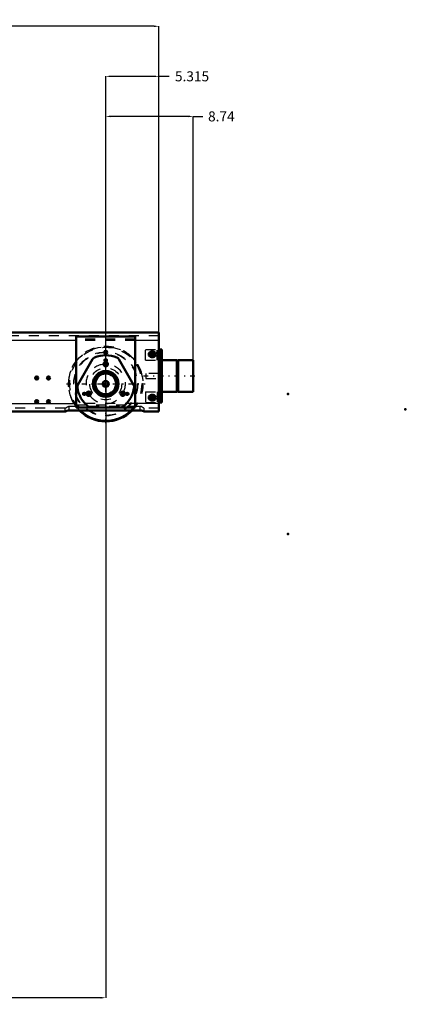
# Model space of a CAD drawing. Units: inches. Extents: x 14 to 240, y 19 to 236.
# Drawn here: x 202 to 240, y 24 to 122 of the extents above; entities that cross this region are included whole.
import ezdxf

# ---------------------------------------------------------------- set-up
doc = ezdxf.new("R2010")
doc.units = ezdxf.units.IN
doc.header["$MEASUREMENT"] = 0
doc.linetypes.add('Center', pattern=[1.5, 0.45, -0.5, 0.05, -0.5])
doc.linetypes.add('Dashed', pattern=[2, 1, -1])
for name, color, linetype, lineweight in [('2d ConnectionPoints', 7, 'Continuous', 50), ('AM_0', 7, 'Continuous', 50), ('AM_4', 3, 'Continuous', 25), ('AM_5', 3, 'Continuous', 25), ('AM_7', 7, 'Center', 25), ('AM_9', 6, 'Dashed', 25)]:
    doc.layers.add(name, color=color, linetype=linetype, lineweight=lineweight)
doc.dimstyles.get("Standard").update_dxf_attribs({"dimtxt": 0.18, "dimasz": 0.18, "dimexe": 0.18, "dimexo": 0.0625, "dimgap": 0.09, "dimtad": 0, "dimtih": 1, "dimtoh": 1, "dimdec": 4, "dimzin": 0, "dimdsep": 46, "dimtxsty": 'Standard', "dimcen": 0.09, "dimadec": 0, "dimazin": 0, "dimtfac": 1, "dimtdec": 4, "dimtofl": 0, "dimtmove": 0, "dimatfit": 3, "dimfxl": 0, "dimtolj": 1, "dimtzin": 0, "dimarcsym": 0})

# ---------------------------------------------------------------- blocks, each defined once
blk = doc.blocks.new('63_5774150_1_0_in_F6ZMW_1_1_GN_Wire_Rope_Hoist_900')
at = {"layer": 'AM_7'}
blk.add_line((213.877, 86.722), (219.074, 86.722), dxfattribs=at)
blk = doc.blocks.new('64_2571201830_1_0_in_F6ZMW_1_1_GN_Wire_Rope_Hoist_900')
at = {"layer": 'AM_7'}
for p, q in [((215.44, 87.312), (215.7, 87.312)), ((215.44, 86.131), (215.7, 86.131))]:
    blk.add_line(p, q, dxfattribs=at)
blk = doc.blocks.new('68_5774150_3_0_in_F6ZMW_1_1_GN_Wire_Rope_Hoist_900')
at = {"layer": 'AM_0'}
for p, q in [((217.184, 88.297), (215.688, 88.297)), ((217.223, 88.265), (217.184, 88.297)), ((217.184, 88.297), (217.184, 85.147)), ((217.303, 88.265), (217.223, 88.265)), ((217.223, 88.265), (217.223, 85.179)), ((217.342, 88.297), (217.303, 88.265)), ((217.303, 88.265), (217.303, 85.179)), ((218.811, 88.297), (217.342, 88.297)), ((217.342, 88.297), (217.342, 85.147)), ((218.838, 88.27), (218.811, 88.297)), ((218.811, 88.297), (218.811, 85.147)), ((218.838, 88.27), (218.838, 85.174)), ((215.452, 86.958), (215.412, 86.958)), ((215.412, 86.486), (215.452, 86.486)), ((215.688, 85.147), (217.184, 85.147)), ((217.184, 85.147), (217.223, 85.179)), ((217.223, 85.179), (217.303, 85.179)), ((217.303, 85.179), (217.342, 85.147)), ((217.342, 85.147), (218.811, 85.147)), ((218.811, 85.147), (218.838, 85.174))]:
    blk.add_line(p, q, dxfattribs=at)
at = {"layer": 'AM_9'}
for p, q in [((215.412, 86.958), (214.114, 86.958)), ((214.114, 86.958), (214.114, 86.486)), ((215.688, 86.958), (215.452, 86.958)), ((214.114, 86.486), (215.412, 86.486)), ((215.452, 86.486), (215.688, 86.486))]:
    blk.add_line(p, q, dxfattribs=at)
blk = doc.blocks.new('69_2571201830_3_0_in_F6ZMW_1_1_GN_Wire_Rope_Hoist_900')
at = {"layer": 'AM_0'}
for p, q in [((215.688, 89.379), (215.412, 89.379)), ((215.452, 89.379), (215.452, 84.064)), ((215.688, 89.379), (215.688, 84.064)), ((215.452, 88.297), (215.412, 88.297)), ((215.452, 85.147), (215.412, 85.147)), ((215.688, 84.064), (215.412, 84.064))]:
    blk.add_line(p, q, dxfattribs=at)
for centre, start, end in [((214.743, 88.887), 105.4325, 255.25989), ((214.743, 88.887), 284.74011, 74.5675), ((214.743, 84.557), 105.4325, 255.25989), ((214.743, 84.557), 284.74011, 74.5675)]:
    blk.add_arc(centre, 0.285, start, end, dxfattribs=at)
at = {"layer": 'AM_7'}
for p, q in [((214.444, 88.887), (215.043, 88.887)), ((214.743, 88.588), (214.743, 89.187)), ((214.743, 84.257), (214.743, 84.856)), ((214.444, 84.557), (215.043, 84.557))]:
    blk.add_line(p, q, dxfattribs=at)
at = {"layer": 'AM_9'}
for p, q in [((214.074, 89.379), (215.412, 89.379)), ((214.074, 88.297), (214.074, 89.379)), ((215.216, 88.297), (215.216, 89.379)), ((215.688, 88.946), (215.452, 88.946)), ((214.074, 88.297), (215.412, 88.297)), ((215.688, 88.435), (215.452, 88.435)), ((215.688, 88.297), (215.452, 88.297)), ((215.688, 88.1), (215.452, 88.1)), ((215.688, 87.568), (215.452, 87.568)), ((215.452, 87.057), (215.688, 87.057)), ((215.688, 86.978), (215.452, 86.978)), ((215.688, 86.466), (215.452, 86.466)), ((215.688, 86.387), (215.452, 86.387)), ((215.452, 85.875), (215.688, 85.875)), ((214.074, 85.147), (215.412, 85.147)), ((214.074, 85.147), (214.074, 84.064)), ((215.216, 85.147), (215.216, 84.064)), ((215.688, 85.344), (215.452, 85.344)), ((215.688, 85.147), (215.452, 85.147)), ((215.688, 85.009), (215.452, 85.009)), ((214.074, 84.064), (215.412, 84.064)), ((215.688, 84.498), (215.452, 84.498))]:
    blk.add_line(p, q, dxfattribs=at)
for centre, start, end in [((214.743, 88.887), 74.5675, 105.4325), ((214.743, 88.887), 255.25989, 284.74011), ((214.743, 84.557), 74.5675, 105.4325), ((214.743, 84.557), 255.25989, 284.74011)]:
    blk.add_arc(centre, 0.285, start, end, dxfattribs=at)
blk = doc.blocks.new('76_2571204580_shr6_1_0_in_F6ZMW_1_1_GN_Wire_Rope_Hoist_900')
at = {"layer": 'AM_0'}
for p, q in [((208.79, 88.394), (207.314, 85.837)), ((212.881, 85.837), (211.405, 88.394)), ((208.621, 83.572), (211.574, 83.572))]:
    blk.add_line(p, q, dxfattribs=at)
for centre, radius in [((210.098, 87.903), 0.217), ((210.098, 85.934), 1.28), ((208.393, 84.95), 0.217), ((211.802, 84.95), 0.217)]:
    blk.add_circle(centre, radius, dxfattribs=at)
for centre, radius, start, end in [((209.131, 88.197), 0.394, 113.13011, 150), ((210.098, 85.934), 2.854, 66.8699, 113.1301), ((211.064, 88.197), 0.394, 30, 66.8699), ((207.655, 85.64), 0.394, 150, 186.8699), ((210.098, 85.934), 2.854, 186.8699, 233.1301), ((210.098, 85.934), 2.854, 306.8699, 353.1301), ((212.54, 85.64), 0.394, 353.13011, 30), ((208.621, 83.966), 0.394, 233.1301, 270), ((211.574, 83.966), 0.394, 270, 306.8699)]:
    blk.add_arc(centre, radius, start, end, dxfattribs=at)
at = {"layer": 'AM_7'}
for p, q in [((209.87, 87.903), (210.325, 87.903)), ((208.165, 84.95), (208.62, 84.95)), ((208.393, 84.722), (208.393, 85.177)), ((211.575, 84.95), (212.03, 84.95)), ((211.802, 84.722), (211.802, 85.177))]:
    blk.add_line(p, q, dxfattribs=at)
blk = doc.blocks.new('78_2425421170_sh6_0_in_F6ZMW_1_1_GN_Wire_Rope_Hoist_900')
at = {"layer": 'AM_0'}
for radius in [1.173, 1.134, 1.083, 1.037, 0.301, 0.256]:
    blk.add_circle((210.098, 85.934), radius, dxfattribs=at)
at = {"layer": 'AM_9'}
for radius in [1.073, 1.071]:
    blk.add_circle((210.098, 85.934), radius, dxfattribs=at)
blk = doc.blocks.new('79_W160_052_1_0_in_F6ZMW_1_1_GN_Wire_Rope_Hoist_900')
at = {"layer": 'AM_0'}
blk.add_arc((210.098, 85.934), 3.743, 225.08044, 314.91956, dxfattribs=at)
at = {"layer": 'AM_4'}
for radius in [1.182, 1.174]:
    blk.add_circle((210.098, 85.934), radius, dxfattribs=at)
blk.add_arc((210.098, 85.934), 3.625, 226.98616, 313.01384, dxfattribs=at)
at = {"layer": 'AM_7'}
for p, q in [((210.098, 82.004), (210.098, 89.864)), ((206.167, 85.934), (214.028, 85.934))]:
    blk.add_line(p, q, dxfattribs=at)
at = {"layer": 'AM_9'}
for radius in [3.708, 3.194, 3.152, 1.597, 1.103]:
    blk.add_circle((210.098, 85.934), radius, dxfattribs=at)
for radius, start, end in [(3.743, 314.91956, 225.08044), (3.625, 313.01384, 226.98616)]:
    blk.add_arc((210.098, 85.934), radius, start, end, dxfattribs=at)
blk = doc.blocks.new('82_3637010230_0_in_F6ZMW_1_1_GN_Wire_Rope_Hoist_900')
at = {"layer": 'AM_0'}
for p, q in [((176.255, 91.052), (154.192, 91.052)), ((154.192, 91.052), (154.192, 83.178)), ((157.932, 90.658), (157.932, 83.572)), ((163.838, 90.658), (157.932, 90.658)), ((163.838, 83.572), (163.838, 90.658)), ((215.412, 91.052), (198.271, 91.052)), ((207.145, 90.658), (207.145, 83.572)), ((213.05, 90.658), (207.145, 90.658)), ((213.05, 83.572), (213.05, 90.658)), ((215.412, 91.052), (215.412, 83.178)), ((214.822, 89.162), (214.664, 89.162)), ((214.664, 88.611), (214.822, 88.611)), ((214.822, 84.832), (214.664, 84.832)), ((214.664, 84.281), (214.822, 84.281)), ((156.948, 83.178), (154.192, 83.178)), ((157.342, 83.284), (164.428, 83.284)), ((157.932, 83.572), (159.409, 83.572)), ((162.361, 83.572), (163.838, 83.572)), ((206.062, 83.178), (164.822, 83.178)), ((206.456, 83.284), (213.542, 83.284)), ((207.145, 83.572), (208.621, 83.572)), ((211.574, 83.572), (213.05, 83.572)), ((215.412, 83.178), (213.936, 83.178))]:
    blk.add_line(p, q, dxfattribs=at)
for points in [[(156.948, 83.178), (156.967, 83.188), (157.022, 83.212), (157.111, 83.246), (157.236, 83.275), (157.342, 83.284)], [(164.428, 83.284), (164.549, 83.273), (164.656, 83.247), (164.747, 83.213), (164.807, 83.185), (164.822, 83.178)], [(206.062, 83.178), (206.081, 83.188), (206.136, 83.212), (206.226, 83.246), (206.35, 83.275), (206.456, 83.284)], [(213.542, 83.284), (213.663, 83.273), (213.77, 83.247), (213.861, 83.213), (213.921, 83.185), (213.936, 83.178)]]:
    blk.add_lwpolyline(points, dxfattribs=at)
for centre, radius in [((154.901, 88.887), 0.276), ((160.885, 89.084), 0.157), ((210.098, 89.084), 0.157), ((203.208, 86.525), 0.157), ((204.389, 86.525), 0.157), ((154.901, 84.556), 0.276), ((203.208, 84.162), 0.157), ((204.389, 84.162), 0.157)]:
    blk.add_circle(centre, radius, dxfattribs=at)
for centre, radius, start, end in [((214.664, 88.887), 0.276, 90, 270), ((214.822, 88.887), 0.276, 270, 90), ((160.885, 85.934), 1.969, 83.69428, 96.30572), ((210.098, 85.934), 1.969, 83.69428, 96.30572), ((160.885, 85.934), 1.969, 203.69428, 216.30572), ((160.885, 85.934), 1.969, 323.69428, 336.30572), ((210.098, 85.934), 1.969, 203.69428, 216.30572), ((210.098, 85.934), 1.969, 323.69428, 336.30572), ((214.664, 84.556), 0.276, 90, 270), ((214.822, 84.556), 0.276, 270, 90)]:
    blk.add_arc(centre, radius, start, end, dxfattribs=at)
at = {"layer": 'AM_4'}
for p, q in [((157.932, 90.265), (154.192, 90.265)), ((175.846, 90.265), (163.838, 90.265)), ((207.145, 90.265), (198.68, 90.265)), ((215.412, 90.265), (213.05, 90.265)), ((154.192, 83.966), (157.932, 83.966)), ((163.838, 83.966), (207.145, 83.966)), ((215.412, 83.966), (213.05, 83.966))]:
    blk.add_line(p, q, dxfattribs=at)
at = {"layer": 'AM_7'}
for p, q in [((154.611, 88.887), (155.19, 88.887)), ((154.901, 83.04), (154.901, 89.176)), ((160.72, 89.084), (161.05, 89.084)), ((209.932, 89.084), (210.263, 89.084)), ((214.375, 88.887), (215.111, 88.887)), ((214.664, 88.597), (214.664, 89.176)), ((214.822, 88.597), (214.822, 89.176)), ((160.72, 88.296), (161.05, 88.296)), ((209.932, 88.296), (210.263, 88.296)), ((203.208, 86.359), (203.208, 86.69)), ((204.389, 86.359), (204.389, 86.69)), ((203.042, 86.525), (203.373, 86.525)), ((204.224, 86.525), (204.554, 86.525)), ((158.579, 84.936), (158.909, 84.936)), ((158.744, 84.77), (158.744, 85.101)), ((162.86, 84.936), (163.191, 84.936)), ((163.026, 84.77), (163.026, 85.101)), ((207.791, 84.936), (208.122, 84.936)), ((207.957, 84.77), (207.957, 85.101)), ((212.073, 84.936), (212.404, 84.936)), ((212.238, 84.77), (212.238, 85.101)), ((214.664, 84.267), (214.664, 84.845)), ((214.822, 84.267), (214.822, 84.845)), ((154.611, 84.556), (155.19, 84.556)), ((203.042, 84.162), (203.373, 84.162)), ((203.208, 83.997), (203.208, 84.328)), ((204.224, 84.162), (204.554, 84.162)), ((204.389, 83.997), (204.389, 84.328)), ((214.375, 84.556), (215.111, 84.556))]:
    blk.add_line(p, q, dxfattribs=at)
at = {"layer": 'AM_9'}
for p, q in [((215.412, 90.737), (154.192, 90.737)), ((157.932, 90.658), (156.161, 90.658)), ((156.161, 90.658), (156.161, 83.572)), ((165.609, 90.658), (163.838, 90.658)), ((165.609, 83.572), (165.609, 90.658)), ((198.271, 91.052), (176.255, 91.052)), ((165.609, 90.403), (156.161, 90.403)), ((163.838, 90.265), (157.932, 90.265)), ((198.68, 90.265), (175.846, 90.265)), ((213.05, 90.403), (207.145, 90.403)), ((213.05, 90.265), (207.145, 90.265)), ((156.161, 83.827), (165.609, 83.827)), ((157.342, 83.284), (157.342, 83.704)), ((157.342, 83.704), (164.428, 83.704)), ((163.838, 83.966), (157.932, 83.966)), ((164.428, 83.284), (164.428, 83.704)), ((206.456, 83.284), (206.456, 83.704)), ((206.456, 83.704), (213.542, 83.704)), ((213.05, 83.966), (207.145, 83.966)), ((207.145, 83.827), (213.05, 83.827)), ((213.542, 83.284), (213.542, 83.704)), ((156.948, 83.493), (154.192, 83.493)), ((156.161, 83.572), (157.932, 83.572)), ((156.948, 83.178), (156.948, 83.493)), ((163.838, 83.572), (165.609, 83.572)), ((164.822, 83.178), (164.822, 83.493)), ((206.062, 83.493), (164.822, 83.493)), ((206.062, 83.178), (206.062, 83.493)), ((213.936, 83.178), (213.936, 83.493)), ((215.412, 83.493), (213.936, 83.493))]:
    blk.add_line(p, q, dxfattribs=at)
for points in [[(156.948, 83.493), (156.964, 83.506), (157.006, 83.541), (157.097, 83.608), (157.219, 83.677), (157.301, 83.701), (157.342, 83.704)], [(164.428, 83.704), (164.51, 83.692), (164.611, 83.647), (164.727, 83.569), (164.791, 83.518), (164.819, 83.496), (164.822, 83.493)], [(206.062, 83.493), (206.078, 83.506), (206.121, 83.541), (206.211, 83.608), (206.333, 83.677), (206.416, 83.701), (206.456, 83.704)], [(213.542, 83.704), (213.624, 83.692), (213.725, 83.647), (213.841, 83.569), (213.905, 83.518), (213.933, 83.496), (213.936, 83.493)]]:
    blk.add_lwpolyline(points, dxfattribs=at)
for centre, radius in [((156.751, 89.477), 0.256), ((165.019, 89.477), 0.256), ((160.885, 88.296), 0.157), ((210.098, 88.296), 0.157), ((156.751, 84.95), 0.256), ((158.744, 84.936), 0.157), ((163.026, 84.936), 0.157), ((165.019, 84.95), 0.256), ((207.957, 84.936), 0.157), ((212.238, 84.936), 0.157)]:
    blk.add_circle(centre, radius, dxfattribs=at)
for centre, start, end in [((160.885, 85.934), 96.30572, 203.69428), ((160.885, 85.934), 336.30572, 83.69428), ((210.098, 85.934), 96.30572, 203.69428), ((210.098, 85.934), 336.30572, 83.69428), ((160.885, 85.934), 216.30572, 323.69428), ((210.098, 85.934), 216.30572, 323.69428)]:
    blk.add_arc(centre, 1.969, start, end, dxfattribs=at)
blk = doc.blocks.new('*D140')
at = {"layer": 'AM_5', "color": 0, "lineweight": -2}
for p, q in [((160.885, 85.934), (160.885, 24.627)), ((210.098, 85.934), (210.098, 24.627)), ((161.385, 24.627), (182.715, 24.627)), ((209.598, 24.627), (188.267, 24.627))]:
    blk.add_line(p, q, dxfattribs=at)
at = {"layer": 'AM_5', "color": 0}
for points in [[(161.385, 24.71), (161.385, 24.543), (160.885, 24.627)], [(209.598, 24.543), (209.598, 24.71), (210.098, 24.627)]]:
    blk.add_solid(points, dxfattribs=at)
at = {"layer": 'Defpoints', "color": 0}
for p in [(160.885, 85.934), (210.098, 85.934), (210.098, 25.127)]:
    blk.add_point(p, dxfattribs=at)
at = {"layer": 'AM_5', "color": 0, "insert": (185.491, 24.627), "char_height": 1, "attachment_point": 5}
blk.add_mtext('\\A1;49.213', dxfattribs=at)
blk = doc.blocks.new('*D143')
at = {"layer": 'AM_5', "color": 0, "lineweight": -2}
for p, q in [((154.192, 87.115), (154.192, 121.649)), ((154.692, 121.649), (182.526, 121.649)), ((214.912, 121.649), (187.078, 121.649)), ((215.412, 87.115), (215.412, 121.649))]:
    blk.add_line(p, q, dxfattribs=at)
at = {"layer": 'AM_5', "color": 0}
for points in [[(154.692, 121.733), (154.692, 121.566), (154.192, 121.649)], [(214.912, 121.566), (214.912, 121.733), (215.412, 121.649)]]:
    blk.add_solid(points, dxfattribs=at)
at = {"layer": 'Defpoints', "color": 0}
for p in [(215.412, 121.149), (154.192, 87.115), (215.412, 87.115)]:
    blk.add_point(p, dxfattribs=at)
at = {"layer": 'AM_5', "color": 0, "insert": (184.802, 121.649), "char_height": 1, "attachment_point": 5}
blk.add_mtext('\\A1;61.22', dxfattribs=at)
blk = doc.blocks.new('*D146')
at = {"layer": 'AM_5', "color": 0, "lineweight": -2}
for p, q in [((210.098, 85.934), (210.098, 116.649)), ((210.598, 116.649), (214.912, 116.649)), ((215.412, 87.115), (215.412, 116.649)), ((215.412, 116.649), (216.412, 116.649))]:
    blk.add_line(p, q, dxfattribs=at)
at = {"layer": 'AM_5', "color": 0}
for points in [[(210.598, 116.733), (210.598, 116.566), (210.098, 116.649)], [(214.912, 116.566), (214.912, 116.733), (215.412, 116.649)]]:
    blk.add_solid(points, dxfattribs=at)
at = {"layer": 'Defpoints', "color": 0}
for p in [(215.412, 116.149), (215.412, 87.115), (210.098, 85.934)]:
    blk.add_point(p, dxfattribs=at)
at = {"layer": 'AM_5', "color": 0, "insert": (218.712, 116.649), "char_height": 1, "attachment_point": 5}
blk.add_mtext('\\A1;5.315', dxfattribs=at)
blk = doc.blocks.new('*D147')
at = {"layer": 'AM_5', "color": 0, "lineweight": -2}
for p, q in [((210.098, 85.934), (210.098, 112.649)), ((218.338, 112.649), (210.598, 112.649)), ((218.838, 85.934), (218.838, 112.649)), ((218.838, 112.649), (219.79, 112.649))]:
    blk.add_line(p, q, dxfattribs=at)
at = {"layer": 'AM_5', "color": 0}
for points in [[(210.598, 112.733), (210.598, 112.566), (210.098, 112.649)], [(218.338, 112.566), (218.338, 112.733), (218.838, 112.649)]]:
    blk.add_solid(points, dxfattribs=at)
at = {"layer": 'Defpoints', "color": 0}
for p in [(210.098, 112.149), (210.098, 85.934), (218.838, 85.934)]:
    blk.add_point(p, dxfattribs=at)
at = {"layer": 'AM_5', "color": 0, "insert": (221.638, 112.649), "char_height": 1, "attachment_point": 5}
blk.add_mtext('\\A1;8.74', dxfattribs=at)

msp = doc.modelspace()

# ---------------------------------------------------------------- linework, layer by layer
at = {"layer": '2d ConnectionPoints'}
for p in [(214.74319, 88.88772), (214.74319, 88.88772), (215.68836, 86.72192), (215.68836, 86.72192), (215.68836, 86.72192), (215.68836, 86.72192), (204.38886, 86.52462), (210.09752, 85.93407), (210.09752, 85.93407), (210.09752, 85.93407), (210.09752, 85.93407), (210.09752, 85.93407), (210.09752, 85.93407), (228.30412, 84.93407), (214.74319, 84.55612), (214.74319, 84.55612), (214.74319, 84.55612), (239.9991, 83.37501), (228.30412, 70.93407)]:
    msp.add_point(p, dxfattribs=at)

# ---------------------------------------------------------------- block references
for name in ['82_3637010230_0_in_F6ZMW_1_1_GN_Wire_Rope_Hoist_900', '79_W160_052_1_0_in_F6ZMW_1_1_GN_Wire_Rope_Hoist_900', '76_2571204580_shr6_1_0_in_F6ZMW_1_1_GN_Wire_Rope_Hoist_900', '69_2571201830_3_0_in_F6ZMW_1_1_GN_Wire_Rope_Hoist_900', '68_5774150_3_0_in_F6ZMW_1_1_GN_Wire_Rope_Hoist_900', '78_2425421170_sh6_0_in_F6ZMW_1_1_GN_Wire_Rope_Hoist_900', '63_5774150_1_0_in_F6ZMW_1_1_GN_Wire_Rope_Hoist_900', '64_2571201830_1_0_in_F6ZMW_1_1_GN_Wire_Rope_Hoist_900']:
    msp.add_blockref(name, (0, 0))

# ---------------------------------------------------------------- dimensions: what is measured, and where the dimension line sits
at = {"layer": 'AM_5'}
for base, p1, p2, text, picture, middle in [((215.41224, 121.6494), (154.19224, 87.11517), (215.41224, 87.11517), '61.22', '*D143', (184.80224, 121.6494)), ((215.41224, 116.6494), (210.09752, 85.93407), (215.41224, 87.11517), '5.315', '*D146', (218.71224, 116.6494)), ((210.09752, 112.6494), (218.83797, 85.93407), (210.09752, 85.93407), '8.74', '*D147', (221.63797, 112.6494)), ((210.09752, 24.62666), (160.88492, 85.93407), (210.09752, 85.93407), '49.213', '*D140', (185.49122, 24.62666))]:
    dim = msp.add_linear_dim(base=base, p1=p1, p2=p2, text=text, dimstyle='Standard', override={"dimtxt": 1, "dimasz": 0.5, "dimexe": 0, "dimexo": 0, "dimgap": 0.3}, dxfattribs=at)
    dim.commit()
    dim.dimension.update_dxf_attribs({"geometry": picture, "text_midpoint": middle, "dimtype": 160})

doc.saveas('drawing.dxf')
